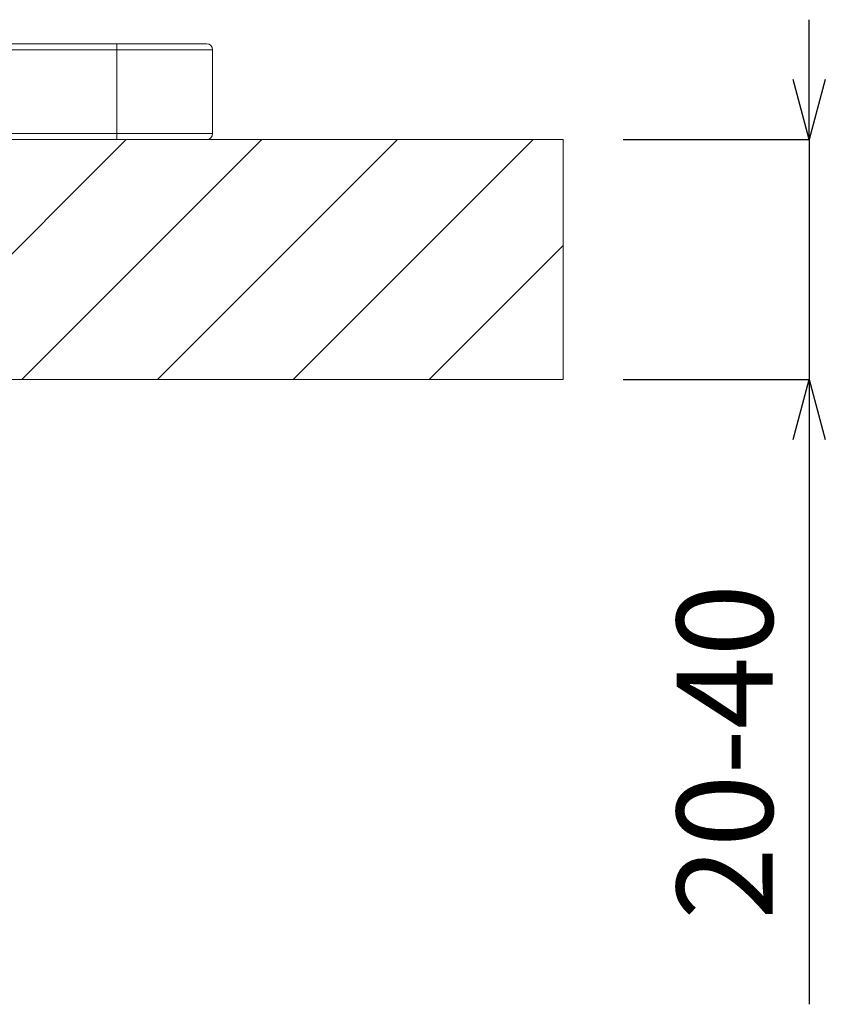
# Model space of a CAD drawing. Units: millimetres. Extents: x 25614 to 26244, y 4413 to 5304.
# Drawn here: x 25867 to 25934, y 4635 to 4717 of the extents above; entities that cross this region are included whole.
import ezdxf

# ---------------------------------------------------------------- set-up
doc = ezdxf.new("R2010")
doc.units = ezdxf.units.MM
doc.header["$LTSCALE"] = 10
doc.layers.add('寸法', color=3, linetype='Continuous', lineweight=20)
doc.layers.add('細線', color=7, linetype='Continuous', lineweight=9)
doc.styles.add('japanese', font='romans.shx', dxfattribs={"bigfont": 'bigfont.shx'})
doc.dimstyles.new('KIHON', dxfattribs={"dimscale": 10, "dimtxt": 2.5, "dimasz": 2.5, "dimexe": 0, "dimexo": 2, "dimgap": 1, "dimtad": 1, "dimdec": 0, "dimdsep": 46, "dimtxsty": 'japanese', "dimblk": 'OPEN30', "dimcen": 2.5, "dimadec": 0, "dimazin": 0, "dimtfac": 1, "dimtdec": 0, "dimtmove": 0, "dimatfit": 0, "dimfxl": 1, "dimarcsym": 0})

# ---------------------------------------------------------------- blocks, each defined once
blk = doc.blocks.new('_Open30')
at = {"color": 0, "linetype": 'ByBlock', "lineweight": -2}
for p, q in [((-1, 0.268), (0, 0)), ((0, 0), (-1, -0.268)), ((0, 0), (-1, 0))]:
    blk.add_line(p, q, dxfattribs=at)
blk = doc.blocks.new('*D13')
at = {"layer": 'Defpoints', "color": 0}
for p in [(25912.423, 4707.113), (25912.423, 4687.113), (25932.941, 4687.113)]:
    blk.add_point(p, dxfattribs=at)
at = {"layer": '寸法', "color": 0, "lineweight": -2}
for p, q in [((25932.941, 4712.113), (25932.941, 4717.113)), ((25917.423, 4707.113), (25932.941, 4707.113)), ((25932.941, 4707.113), (25932.941, 4687.113)), ((25917.423, 4687.113), (25932.941, 4687.113)), ((25932.941, 4682.113), (25932.941, 4635.017))]:
    blk.add_line(p, q, dxfattribs=at)
at = {"layer": '寸法', "color": 0, "lineweight": -2, "xscale": 5, "yscale": 5, "zscale": 5}
for p, rotation in [((25932.941, 4707.113), 270), ((25932.941, 4687.113), 90)]:
    blk.add_blockref('_Open30', p, dxfattribs=dict(at, rotation=rotation))
at = {"layer": '寸法', "color": 0, "lineweight": 5, "insert": (25926.941, 4656.065), "char_height": 8, "attachment_point": 5, "rotation": 90, "style": 'japanese'}
blk.add_mtext('20-40', dxfattribs=at)

msp = doc.modelspace()

# ---------------------------------------------------------------- linework, layer by layer
at = {"layer": '細線'}
for points in [[(25865.723, 4715.113), (25882.723, 4715.113)], [(25875.223, 4707.113), (25875.223, 4715.113)], [(25863.219, 4714.613), (25883.223, 4714.613)], [(25883.223, 4707.613), (25883.223, 4714.613)], [(25883.223, 4707.613), (25863.395, 4707.613)], [(25862.423, 4693.535), (25876.001, 4707.113)], [(25882.723, 4707.113), (25863.431, 4707.113)], [(25863.431, 4707.113), (25912.423, 4707.113)], [(25867.315, 4687.113), (25887.315, 4707.113)], [(25878.629, 4687.113), (25898.629, 4707.113)], [(25889.942, 4687.113), (25909.942, 4707.113)], [(25912.423, 4707.113), (25912.423, 4687.113)], [(25901.256, 4687.113), (25912.423, 4698.28)], [(25912.423, 4687.113), (25862.423, 4687.113)]]:
    msp.add_lwpolyline(points, dxfattribs=at)
for points in [[(25883.223, 4714.613), (25883.223, 4714.889), (25883, 4715.113), (25882.723, 4715.113)], [(25882.723, 4707.113), (25883, 4707.113), (25883.223, 4707.337), (25883.223, 4707.613)]]:
    msp.add_open_spline(points, degree=3, dxfattribs=at)

# ---------------------------------------------------------------- dimensions: what is measured, and where the dimension line sits
at = {"layer": '寸法', "lineweight": 5}
dim = msp.add_linear_dim(base=(25932.941, 4687.113), p1=(25912.423, 4707.113), p2=(25912.423, 4687.113), angle=90, text='<>-40', dimstyle='KIHON', override={"dimtxt": 0.8, "dimasz": 0.5, "dimexo": 0.5, "dimgap": 0.2}, dxfattribs=at)
dim.commit()
dim.dimension.update_dxf_attribs({"geometry": '*D13', "text_midpoint": (25926.941, 4656.065)})

doc.saveas('drawing.dxf')
